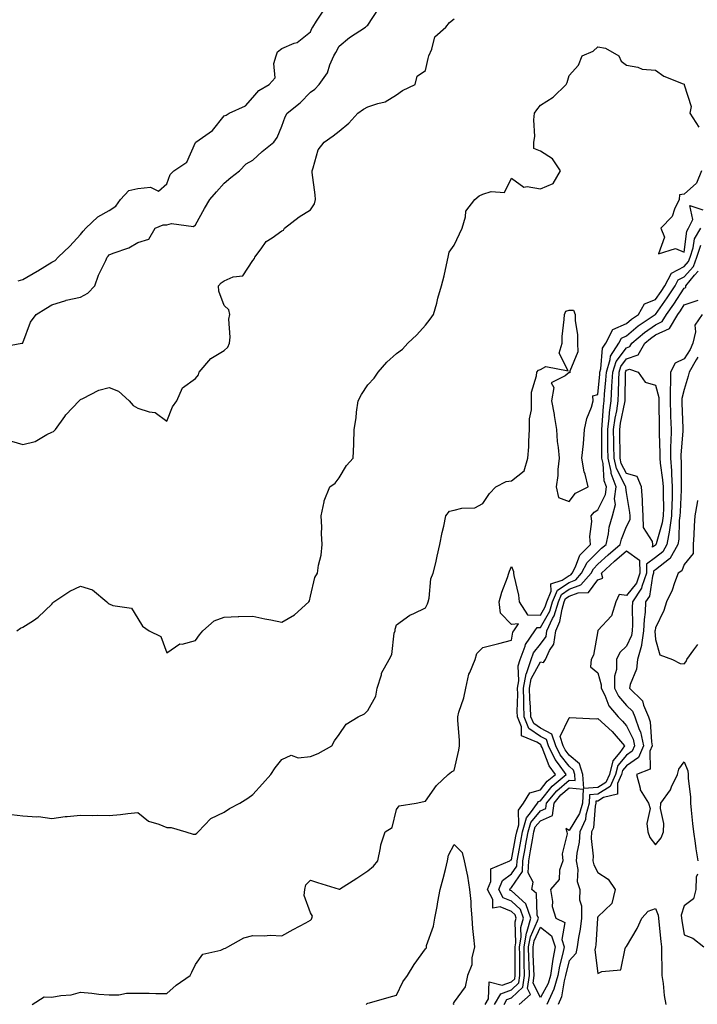
# Model space of a CAD drawing. Units: inches. Extents: x 950003 to 952643, y 7255658 to 7258298.
# Drawn here: x 950717 to 950953, y 7256632 to 7256974 of the extents above; entities that cross this region are included whole.
import ezdxf

# ---------------------------------------------------------------- set-up
doc = ezdxf.new("R2010")
doc.units = ezdxf.units.IN
doc.header["$MEASUREMENT"] = 0
doc.layers.add('Contour_95007255', color=7, linetype='Continuous', true_color=0x8e85dc)

msp = doc.modelspace()

# ---------------------------------------------------------------- linework, layer by layer
at = {"layer": 'Contour_95007255'}
for points in [[(950709.52, 7256860.45, 3189), (950717.68, 7256861.92, 3189), (950717.96, 7256862.01, 3189), (950718.05, 7256862.12, 3189), (950720.69, 7256869.28, 3189), (950722.61, 7256871.92, 3189), (950725.96, 7256874.01, 3189), (950728.05, 7256875.32, 3189), (950732.94, 7256876.81, 3189), (950733.09, 7256876.88, 3189), (950738.05, 7256877.95, 3189), (950740.65, 7256879.32, 3189), (950743.01, 7256881.92, 3189), (950744.38, 7256885.59, 3189), (950746.87, 7256890.74, 3189), (950747.39, 7256891.92, 3189), (950747.7, 7256892.27, 3189), (950748.05, 7256892.67, 3189), (950749.38, 7256893.25, 3189), (950754.89, 7256895.08, 3189), (950758.05, 7256897.02, 3189), (950761.79, 7256898.18, 3189), (950764.07, 7256901.92, 3189), (950766.8, 7256903.17, 3189), (950768.05, 7256903.13, 3189), (950769.67, 7256903.54, 3189), (950777.37, 7256902.6, 3189), (950778.05, 7256903.13, 3189), (950781.16, 7256908.81, 3189), (950783.07, 7256911.92, 3189), (950785.33, 7256914.64, 3189), (950788.05, 7256917.59, 3189), (950790.4, 7256919.57, 3189), (950793.34, 7256921.92, 3189), (950795.68, 7256924.29, 3189), (950798.05, 7256925.65, 3189), (950801.31, 7256928.66, 3189), (950805.29, 7256931.92, 3189), (950806.45, 7256933.52, 3189), (950808.05, 7256937.4, 3189), (950809.25, 7256940.72, 3189), (950809.98, 7256941.92, 3189), (950814.45, 7256945.52, 3189), (950818.05, 7256949.28, 3189), (950819.6, 7256950.37, 3189), (950821.14, 7256951.92, 3189), (950824.01, 7256955.96, 3189), (950824.86, 7256958.73, 3189), (950826.25, 7256961.92, 3189), (950826.86, 7256963.11, 3189), (950828.05, 7256965.28, 3189), (950831.64, 7256968.33, 3189), (950837.24, 7256971.92, 3189), (950837.65, 7256972.32, 3189), (950838.05, 7256972.62, 3189), (950841.74, 7256978.23, 3189)], [(950716.33, 7256883.64, 3190), (950718.05, 7256884.15, 3190), (950723.02, 7256886.95, 3190), (950723.2, 7256887.07, 3190), (950728.05, 7256890.18, 3190), (950729.26, 7256890.71, 3190), (950730.28, 7256891.92, 3190), (950734.3, 7256895.67, 3190), (950738.05, 7256899.81, 3190), (950739.04, 7256900.93, 3190), (950739.91, 7256901.92, 3190), (950744.12, 7256905.85, 3190), (950748.05, 7256908.12, 3190), (950750.32, 7256909.65, 3190), (950751.98, 7256911.92, 3190), (950754.91, 7256915.06, 3190), (950758.05, 7256915.73, 3190), (950762.41, 7256916.28, 3190), (950765.15, 7256914.82, 3190), (950768.05, 7256917.37, 3190), (950769.3, 7256920.67, 3190), (950770.49, 7256921.92, 3190), (950775.02, 7256924.95, 3190), (950778.05, 7256931.71, 3190), (950778.13, 7256931.84, 3190), (950778.17, 7256931.92, 3190), (950784.04, 7256935.93, 3190), (950788.05, 7256941, 3190), (950788.69, 7256941.28, 3190), (950789.83, 7256941.92, 3190), (950795.45, 7256944.52, 3190), (950798.05, 7256947.44, 3190), (950800.07, 7256949.9, 3190), (950803.68, 7256951.92, 3190), (950805.75, 7256954.22, 3190), (950805.37, 7256959.24, 3190), (950806.15, 7256961.92, 3190), (950806.61, 7256963.36, 3190), (950808.05, 7256964.48, 3190), (950812.45, 7256966.32, 3190), (950813.42, 7256966.55, 3190), (950818.05, 7256970.27, 3190), (950818.6, 7256971.37, 3190), (950818.88, 7256971.92, 3190), (950820.13, 7256974, 3190), (950822.48, 7256977.49, 3190)], [(950714.01, 7256827.88, 3188), (950718.05, 7256826.66, 3188), (950722.26, 7256827.71, 3188), (950726.37, 7256830.24, 3188), (950728.05, 7256831, 3188), (950728.69, 7256831.28, 3188), (950729.34, 7256831.92, 3188), (950732.57, 7256836.44, 3188), (950732.96, 7256837.01, 3188), (950737.58, 7256841.92, 3188), (950737.86, 7256842.11, 3188), (950738.05, 7256842.41, 3188), (950738.84, 7256842.71, 3188), (950744.42, 7256845.55, 3188), (950748.05, 7256846.51, 3188), (950751.33, 7256845.2, 3188), (950754.96, 7256841.92, 3188), (950756.4, 7256840.27, 3188), (950758.05, 7256839.39, 3188), (950761.91, 7256838.06, 3188), (950763.99, 7256837.86, 3188), (950768.05, 7256834.81, 3188), (950770.12, 7256839.85, 3188), (950771.59, 7256841.92, 3188), (950773.52, 7256846.45, 3188), (950778.05, 7256849.63, 3188), (950779.06, 7256850.91, 3188), (950779.36, 7256851.92, 3188), (950783.37, 7256856.6, 3188), (950788.05, 7256859.37, 3188), (950789.36, 7256860.61, 3188), (950789.93, 7256861.92, 3188), (950790.17, 7256864.04, 3188), (950789.71, 7256870.26, 3188), (950789.99, 7256871.92, 3188), (950789.68, 7256873.55, 3188), (950788.05, 7256875.11, 3188), (950786.2, 7256880.07, 3188), (950786.1, 7256881.92, 3188), (950787.03, 7256882.94, 3188), (950788.05, 7256883.69, 3188), (950791.16, 7256885.03, 3188), (950794.57, 7256885.4, 3188), (950798.05, 7256890.71, 3188), (950798.6, 7256891.37, 3188), (950798.71, 7256891.92, 3188), (950800.92, 7256894.79, 3188), (950802.65, 7256897.32, 3188), (950804.76, 7256898.63, 3188), (950808.05, 7256900.99, 3188), (950808.65, 7256901.32, 3188), (950809.09, 7256901.92, 3188), (950814.09, 7256905.88, 3188), (950818.05, 7256908.38, 3188), (950819.51, 7256910.46, 3188), (950819.78, 7256911.92, 3188), (950819.66, 7256913.53, 3188), (950818.66, 7256921.31, 3188), (950818.61, 7256921.92, 3188), (950819.05, 7256922.92, 3188), (950820.79, 7256929.18, 3188), (950822.85, 7256931.92, 3188), (950825.91, 7256934.06, 3188), (950828.05, 7256935.73, 3188), (950831.47, 7256938.5, 3188), (950834.54, 7256941.92, 3188), (950836.56, 7256943.41, 3188), (950838.05, 7256944.12, 3188), (950841.5, 7256945.37, 3188), (950844.09, 7256945.88, 3188), (950848.05, 7256948.35, 3188), (950850.08, 7256949.89, 3188), (950854.51, 7256951.92, 3188), (950855.18, 7256954.79, 3188), (950858.05, 7256956.8, 3188), (950859.01, 7256960.96, 3188), (950859.26, 7256961.92, 3188), (950860.33, 7256964.2, 3188), (950861.39, 7256968.58, 3188), (950865.2, 7256971.92, 3188), (950866.42, 7256973.55, 3188), (950868.05, 7256974.82, 3188)], [(950715.96, 7256761.92, 3187), (950717.2, 7256762.77, 3187), (950718.05, 7256763.12, 3187), (950721.66, 7256765.53, 3187), (950723.39, 7256766.58, 3187), (950728.05, 7256771.18, 3187), (950728.4, 7256771.57, 3187), (950728.76, 7256771.92, 3187), (950734.34, 7256775.63, 3187), (950738.05, 7256777.45, 3187), (950742.29, 7256776.16, 3187), (950747.26, 7256771.92, 3187), (950747.68, 7256771.55, 3187), (950748.05, 7256771.25, 3187), (950749.28, 7256770.69, 3187), (950755.86, 7256769.73, 3187), (950758.05, 7256766.15, 3187), (950759.59, 7256763.46, 3187), (950761.94, 7256761.92, 3187), (950766.06, 7256759.93, 3187), (950768.05, 7256754.27, 3187), (950772.65, 7256757.32, 3187), (950773.42, 7256757.29, 3187), (950778.05, 7256758.56, 3187), (950779.47, 7256760.5, 3187), (950780.66, 7256761.92, 3187), (950784.59, 7256765.38, 3187), (950788.05, 7256766.65, 3187), (950792.95, 7256766.82, 3187), (950793.13, 7256766.84, 3187), (950798.05, 7256766.97, 3187), (950802.24, 7256766.11, 3187), (950804.3, 7256765.67, 3187), (950808.05, 7256764.88, 3187), (950812.52, 7256767.45, 3187), (950817.51, 7256771.92, 3187), (950817.7, 7256772.27, 3187), (950818.05, 7256773.95, 3187), (950819.58, 7256780.39, 3187), (950820.49, 7256781.92, 3187), (950820.88, 7256784.75, 3187), (950821.78, 7256788.19, 3187), (950822.16, 7256791.92, 3187), (950821.89, 7256795.76, 3187), (950822.01, 7256797.96, 3187), (950821.77, 7256801.92, 3187), (950822.84, 7256806.71, 3187), (950822.85, 7256807.12, 3187), (950824.77, 7256811.92, 3187), (950826.67, 7256813.3, 3187), (950828.05, 7256815.09, 3187), (950830.61, 7256819.36, 3187), (950832.94, 7256821.92, 3187), (950833.11, 7256826.86, 3187), (950833.1, 7256826.97, 3187), (950833.23, 7256831.92, 3187), (950834, 7256835.97, 3187), (950834.06, 7256837.93, 3187), (950834.62, 7256841.92, 3187), (950835.87, 7256844.1, 3187), (950838.05, 7256847.42, 3187), (950840.22, 7256849.75, 3187), (950841.58, 7256851.92, 3187), (950844.68, 7256855.29, 3187), (950848.05, 7256858.36, 3187), (950850.08, 7256859.89, 3187), (950851.97, 7256861.92, 3187), (950855.06, 7256864.91, 3187), (950858.05, 7256868.2, 3187), (950859.72, 7256870.25, 3187), (950860.91, 7256871.92, 3187), (950861.98, 7256875.85, 3187), (950862.38, 7256877.59, 3187), (950863.68, 7256881.92, 3187), (950864.62, 7256885.35, 3187), (950865.37, 7256889.24, 3187), (950866.02, 7256891.92, 3187), (950866.37, 7256893.6, 3187), (950868.05, 7256896.03, 3187), (950869.93, 7256900.04, 3187), (950870.79, 7256901.92, 3187), (950872.04, 7256905.91, 3187), (950872.08, 7256907.89, 3187), (950875.25, 7256911.92, 3187), (950876.74, 7256913.23, 3187), (950878.05, 7256913.74, 3187), (950880.9, 7256914.77, 3187), (950885.6, 7256914.37, 3187), (950888.05, 7256919.33, 3187), (950892.33, 7256916.2, 3187), (950893.47, 7256916.5, 3187), (950898.05, 7256915.62, 3187), (950902.49, 7256917.48, 3187), (950905.07, 7256921.92, 3187), (950902.25, 7256926.12, 3187), (950898.05, 7256928.78, 3187), (950895.79, 7256929.66, 3187), (950895.79, 7256931.92, 3187), (950896.09, 7256933.88, 3187), (950895.78, 7256939.65, 3187), (950896.02, 7256941.92, 3187), (950896.87, 7256943.1, 3187), (950898.05, 7256944.7, 3187), (950902.45, 7256947.52, 3187), (950907.05, 7256951.92, 3187), (950907.34, 7256952.63, 3187), (950908.05, 7256955.13, 3187), (950911.35, 7256958.62, 3187), (950912.54, 7256961.92, 3187), (950916.46, 7256963.51, 3187), (950918.05, 7256965.02, 3187), (950920.72, 7256964.59, 3187), (950925.35, 7256961.92, 3187), (950926.2, 7256960.07, 3187), (950928.05, 7256958.67, 3187), (950932.01, 7256957.96, 3187), (950933.45, 7256957.32, 3187), (950938.05, 7256956.9, 3187), (950941.02, 7256954.89, 3187), (950947.78, 7256952.19, 3187), (950948.05, 7256952.07, 3187), (950948.13, 7256952, 3187), (950948.14, 7256951.92, 3187), (950948.11, 7256951.86, 3187), (950950.46, 7256944.33, 3187), (950950.09, 7256941.92, 3187), (950953.19, 7256937.06, 3187)], [(950954.16, 7256921.92, 3187), (950952.37, 7256917.6, 3187), (950948.05, 7256913.75, 3187), (950946.46, 7256913.51, 3187), (950946.34, 7256911.92, 3187), (950944.74, 7256908.61, 3187), (950943.94, 7256906.03, 3187), (950939.91, 7256901.92, 3187), (950941.19, 7256898.78, 3187), (950939.12, 7256892.99, 3187), (950945.06, 7256894.91, 3187), (950948.05, 7256893.57, 3187), (950949.04, 7256900.93, 3187), (950949.62, 7256901.92, 3187), (950951.14, 7256905.01, 3187), (950950.08, 7256909.89, 3187), (950954.52, 7256908.39, 3187)], [(950714.07, 7256697.94, 3186), (950718.05, 7256697.5, 3186), (950722.83, 7256697.14, 3186), (950723.4, 7256697.27, 3186), (950728.05, 7256696.64, 3186), (950732.67, 7256697.3, 3186), (950733.4, 7256697.27, 3186), (950738.05, 7256697.75, 3186), (950742.33, 7256697.64, 3186), (950743.94, 7256697.81, 3186), (950748.05, 7256697.68, 3186), (950752.03, 7256697.94, 3186), (950754.48, 7256698.35, 3186), (950758.05, 7256698.63, 3186), (950761.77, 7256695.64, 3186), (950765.32, 7256694.65, 3186), (950768.05, 7256693.45, 3186), (950769.65, 7256693.52, 3186), (950774.68, 7256691.92, 3186), (950777.29, 7256691.16, 3186), (950778.05, 7256691.12, 3186), (950778.5, 7256691.47, 3186), (950779.04, 7256691.92, 3186), (950783.41, 7256696.56, 3186), (950788.05, 7256698.77, 3186), (950789.9, 7256700.07, 3186), (950793.51, 7256701.92, 3186), (950796.27, 7256703.7, 3186), (950798.05, 7256704.98, 3186), (950801.33, 7256708.64, 3186), (950804.3, 7256711.92, 3186), (950805.8, 7256714.17, 3186), (950808.05, 7256717.08, 3186), (950811.39, 7256718.58, 3186), (950813.81, 7256717.68, 3186), (950818.05, 7256718.21, 3186), (950820.76, 7256719.21, 3186), (950825.55, 7256721.92, 3186), (950826.4, 7256723.57, 3186), (950828.05, 7256725.82, 3186), (950830.54, 7256729.43, 3186), (950834.66, 7256731.92, 3186), (950836.91, 7256733.06, 3186), (950838.05, 7256734.17, 3186), (950840.86, 7256739.11, 3186), (950841.32, 7256741.92, 3186), (950842.76, 7256746.63, 3186), (950842.82, 7256747.15, 3186), (950845.4, 7256751.92, 3186), (950846.37, 7256753.6, 3186), (950847.23, 7256761.1, 3186), (950847.49, 7256761.92, 3186), (950847.55, 7256762.42, 3186), (950848.05, 7256764, 3186), (950852.59, 7256767.38, 3186), (950854.05, 7256767.92, 3186), (950858.05, 7256769.84, 3186), (950858.74, 7256771.23, 3186), (950858.99, 7256771.92, 3186), (950859.34, 7256773.21, 3186), (950859.97, 7256780, 3186), (950860.81, 7256781.92, 3186), (950861.64, 7256785.51, 3186), (950862.15, 7256787.82, 3186), (950863.13, 7256791.92, 3186), (950863.9, 7256796.07, 3186), (950864.42, 7256798.29, 3186), (950865.15, 7256801.92, 3186), (950866.45, 7256803.52, 3186), (950868.05, 7256803.83, 3186), (950870.68, 7256804.55, 3186), (950875.25, 7256804.72, 3186), (950878.05, 7256806.19, 3186), (950880.35, 7256809.62, 3186), (950882.56, 7256811.92, 3186), (950886.1, 7256813.87, 3186), (950888.05, 7256814.01, 3186), (950892.43, 7256817.54, 3186), (950893.67, 7256821.92, 3186), (950894.07, 7256825.9, 3186), (950893.98, 7256827.85, 3186), (950894.29, 7256831.92, 3186), (950894.32, 7256835.65, 3186), (950894.92, 7256838.79, 3186), (950894.94, 7256841.92, 3186), (950895.02, 7256844.95, 3186), (950896.72, 7256850.59, 3186), (950896.77, 7256851.92, 3186), (950897.35, 7256852.62, 3186), (950898.05, 7256852.76, 3186), (950899.99, 7256853.86, 3186), (950907.69, 7256852.28, 3186), (950904.59, 7256858.46, 3186), (950905.62, 7256861.92, 3186), (950905.65, 7256864.32, 3186), (950906.37, 7256870.24, 3186), (950906.39, 7256871.92, 3186), (950906.91, 7256873.06, 3186), (950908.05, 7256873.47, 3186), (950909.62, 7256873.49, 3186), (950910.12, 7256871.92, 3186), (950910.18, 7256869.79, 3186), (950910.93, 7256864.8, 3186), (950911, 7256861.92, 3186), (950911.05, 7256858.92, 3186), (950908.29, 7256852.16, 3186), (950908.3, 7256851.92, 3186), (950908.28, 7256851.69, 3186), (950908.05, 7256851.74, 3186), (950906.73, 7256850.6, 3186), (950901.77, 7256848.2, 3186), (950902.68, 7256846.55, 3186), (950901.91, 7256841.92, 3186), (950902.8, 7256837.17, 3186), (950902.89, 7256836.76, 3186), (950903.65, 7256831.92, 3186), (950903.88, 7256827.75, 3186), (950904.28, 7256825.69, 3186), (950904.56, 7256821.92, 3186), (950904.11, 7256817.98, 3186), (950904.1, 7256815.87, 3186), (950903.54, 7256811.92, 3186), (950904.41, 7256808.28, 3186), (950908.05, 7256806.86, 3186), (950910.22, 7256809.75, 3186), (950914.68, 7256811.92, 3186), (950913.62, 7256816.35, 3186), (950913.3, 7256817.17, 3186), (950912.52, 7256821.92, 3186), (950913.06, 7256826.91, 3186), (950913.06, 7256826.93, 3186), (950913.45, 7256831.92, 3186), (950914.26, 7256835.71, 3186), (950915.81, 7256839.68, 3186), (950916.46, 7256841.92, 3186), (950916.35, 7256843.62, 3186), (950918.05, 7256844.09, 3186), (950918.75, 7256851.22, 3186), (950918.78, 7256851.92, 3186), (950919.12, 7256852.99, 3186), (950919.72, 7256860.25, 3186), (950920.8, 7256861.92, 3186), (950923.24, 7256866.73, 3186), (950928.05, 7256868.85, 3186), (950929.7, 7256870.27, 3186), (950932.16, 7256871.92, 3186), (950934.33, 7256875.64, 3186), (950938.05, 7256877.18, 3186), (950940.03, 7256879.94, 3186), (950941.32, 7256881.92, 3186), (950943.62, 7256886.35, 3186), (950948.05, 7256888.6, 3186), (950949.6, 7256890.37, 3186), (950950.2, 7256891.92, 3186), (950951.25, 7256895.12, 3186), (950951.67, 7256898.3, 3186), (950953.83, 7256901.92, 3186)], [(950721.3, 7256631.92, 3185), (950725.43, 7256634.54, 3185), (950728.05, 7256634.43, 3185), (950731.18, 7256635.05, 3185), (950734.77, 7256635.2, 3185), (950738.05, 7256636.18, 3185), (950741.99, 7256635.86, 3185), (950744.44, 7256635.53, 3185), (950748.05, 7256635.2, 3185), (950751.36, 7256635.23, 3185), (950754.12, 7256635.85, 3185), (950758.05, 7256635.88, 3185), (950762, 7256635.87, 3185), (950764.29, 7256635.68, 3185), (950768.05, 7256635.67, 3185), (950771.32, 7256638.65, 3185), (950776.17, 7256641.92, 3185), (950776.84, 7256643.13, 3185), (950778.05, 7256645.82, 3185), (950780.57, 7256649.4, 3185), (950786.92, 7256650.79, 3185), (950788.05, 7256651.32, 3185), (950788.5, 7256651.47, 3185), (950789.27, 7256651.92, 3185), (950794.84, 7256655.13, 3185), (950798.05, 7256655.94, 3185), (950801.91, 7256655.78, 3185), (950804, 7256655.97, 3185), (950808.05, 7256655.83, 3185), (950812, 7256657.97, 3185), (950816.46, 7256660.33, 3185), (950818.05, 7256661.18, 3185), (950818.43, 7256661.54, 3185), (950818.52, 7256661.92, 3185), (950818.77, 7256662.64, 3185), (950818.05, 7256663.76, 3185), (950815.88, 7256669.75, 3185), (950816.13, 7256671.92, 3185), (950816.51, 7256673.46, 3185), (950818.05, 7256675.16, 3185), (950820.5, 7256674.37, 3185), (950828.01, 7256671.96, 3185), (950828.05, 7256671.95, 3185), (950828.12, 7256671.99, 3185), (950834.17, 7256675.8, 3185), (950838.05, 7256678.34, 3185), (950840.01, 7256679.96, 3185), (950841.55, 7256681.92, 3185), (950842.49, 7256686.36, 3185), (950842.52, 7256687.45, 3185), (950844.1, 7256691.92, 3185), (950846.51, 7256693.46, 3185), (950848.05, 7256699.78, 3185), (950848.95, 7256701.02, 3185), (950854.81, 7256701.92, 3185), (950857.51, 7256702.46, 3185), (950858.05, 7256702.65, 3185), (950861.86, 7256708.11, 3185), (950865.93, 7256711.92, 3185), (950867.13, 7256712.84, 3185), (950868.05, 7256713.29, 3185), (950869.66, 7256720.31, 3185), (950869.92, 7256721.92, 3185), (950869.93, 7256723.8, 3185), (950869.28, 7256730.69, 3185), (950869.29, 7256731.92, 3185), (950869.72, 7256733.59, 3185), (950871.39, 7256738.58, 3185), (950872.08, 7256741.92, 3185), (950873.17, 7256746.8, 3185), (950873.52, 7256747.39, 3185), (950875.4, 7256751.92, 3185), (950875.98, 7256753.99, 3185), (950878.05, 7256756.13, 3185), (950882.73, 7256757.24, 3185), (950883.64, 7256757.51, 3185), (950888.05, 7256758.63, 3185), (950888.51, 7256761.46, 3185), (950888.83, 7256761.92, 3185), (950890.46, 7256764.33, 3185), (950888.05, 7256764.12, 3185), (950884.13, 7256768, 3185), (950883.69, 7256771.92, 3185), (950884.61, 7256775.36, 3185), (950886.59, 7256780.46, 3185), (950887.06, 7256781.92, 3185), (950887.34, 7256782.63, 3185), (950888.05, 7256784.3, 3185), (950888.71, 7256782.58, 3185), (950888.71, 7256781.92, 3185), (950888.79, 7256781.18, 3185), (950890.47, 7256774.34, 3185), (950890.66, 7256771.92, 3185), (950893.53, 7256767.4, 3185), (950898.05, 7256767.32, 3185), (950899.73, 7256770.24, 3185), (950900.26, 7256771.92, 3185), (950901.82, 7256775.69, 3185), (950901.73, 7256778.24, 3185), (950905.63, 7256779.5, 3185), (950908.05, 7256781.12, 3185), (950908.64, 7256781.33, 3185), (950909.13, 7256781.92, 3185), (950910.32, 7256784.19, 3185), (950911.8, 7256788.17, 3185), (950915.48, 7256791.92, 3185), (950915.25, 7256794.72, 3185), (950916, 7256799.87, 3185), (950915.72, 7256801.92, 3185), (950916.77, 7256803.2, 3185), (950918.05, 7256804, 3185), (950920.67, 7256809.3, 3185), (950921.01, 7256811.92, 3185), (950920.21, 7256814.08, 3185), (950919.92, 7256820.05, 3185), (950919.49, 7256821.92, 3185), (950919.47, 7256823.34, 3185), (950919.41, 7256830.56, 3185), (950919.39, 7256831.92, 3185), (950919.58, 7256833.45, 3185), (950919.97, 7256840, 3185), (950920.26, 7256841.92, 3185), (950920.38, 7256844.25, 3185), (950920.86, 7256849.11, 3185), (950921.01, 7256851.92, 3185), (950922.38, 7256856.25, 3185), (950922.48, 7256857.49, 3185), (950925.36, 7256861.92, 3185), (950926.26, 7256863.71, 3185), (950928.05, 7256864.49, 3185), (950932.04, 7256867.93, 3185), (950938, 7256871.92, 3185), (950938.02, 7256871.95, 3185), (950938.05, 7256871.97, 3185), (950942.21, 7256877.76, 3185), (950944.92, 7256881.92, 3185), (950945.99, 7256883.98, 3185), (950948.05, 7256885.03, 3185), (950951.29, 7256888.68, 3185), (950952.52, 7256891.92, 3185), (950953.89, 7256896.08, 3185)], [(950878.83, 7256631.92, 3184), (950879.97, 7256633.84, 3184), (950880.25, 7256639.72, 3184), (950884.74, 7256638.61, 3184), (950888.05, 7256639.82, 3184), (950889.11, 7256640.86, 3184), (950889.27, 7256641.92, 3184), (950889.25, 7256643.12, 3184), (950889.26, 7256650.71, 3184), (950889.23, 7256651.92, 3184), (950889.49, 7256653.36, 3184), (950889.32, 7256660.65, 3184), (950889.68, 7256661.92, 3184), (950889.24, 7256663.11, 3184), (950888.05, 7256664.21, 3184), (950884.12, 7256665.85, 3184), (950881.55, 7256665.42, 3184), (950881.55, 7256668.42, 3184), (950879.64, 7256671.92, 3184), (950880.78, 7256674.65, 3184), (950880.83, 7256679.14, 3184), (950887.45, 7256681.92, 3184), (950887.74, 7256682.23, 3184), (950888.05, 7256682.2, 3184), (950889.56, 7256690.41, 3184), (950889.84, 7256691.92, 3184), (950890.55, 7256694.42, 3184), (950890.47, 7256699.5, 3184), (950892.18, 7256701.92, 3184), (950894.41, 7256705.56, 3184), (950898.05, 7256706.59, 3184), (950900.43, 7256709.54, 3184), (950903.26, 7256711.92, 3184), (950901.08, 7256714.95, 3184), (950898.67, 7256721.3, 3184), (950898.37, 7256721.92, 3184), (950898.29, 7256722.16, 3184), (950898.05, 7256722.28, 3184), (950896.84, 7256723.13, 3184), (950891.43, 7256725.3, 3184), (950891.45, 7256728.52, 3184), (950890.04, 7256731.92, 3184), (950889.97, 7256733.84, 3184), (950890.17, 7256739.8, 3184), (950890.1, 7256741.92, 3184), (950890.57, 7256744.44, 3184), (950890.27, 7256749.7, 3184), (950891.04, 7256751.92, 3184), (950892.73, 7256756.6, 3184), (950892.82, 7256757.15, 3184), (950896.09, 7256761.92, 3184), (950896.88, 7256763.09, 3184), (950898.05, 7256763.07, 3184), (950901.29, 7256768.68, 3184), (950902.29, 7256771.92, 3184), (950903.98, 7256775.99, 3184), (950908.05, 7256778.72, 3184), (950910.37, 7256779.6, 3184), (950912.41, 7256781.92, 3184), (950914.34, 7256785.63, 3184), (950918.05, 7256789.39, 3184), (950919.37, 7256790.6, 3184), (950920.93, 7256791.92, 3184), (950921.74, 7256795.61, 3184), (950922, 7256797.97, 3184), (950923.18, 7256801.92, 3184), (950924.16, 7256805.81, 3184), (950923.88, 7256807.75, 3184), (950924.43, 7256811.92, 3184), (950922.69, 7256816.56, 3184), (950922.65, 7256817.32, 3184), (950921.59, 7256821.92, 3184), (950921.55, 7256825.42, 3184), (950921.52, 7256828.45, 3184), (950921.47, 7256831.92, 3184), (950921.97, 7256835.84, 3184), (950922.08, 7256837.89, 3184), (950922.68, 7256841.92, 3184), (950922.96, 7256846.83, 3184), (950922.97, 7256847, 3184), (950923.23, 7256851.92, 3184), (950924.39, 7256855.58, 3184), (950928.05, 7256860.33, 3184), (950929.23, 7256860.74, 3184), (950929.9, 7256861.92, 3184), (950934.25, 7256865.72, 3184), (950938.05, 7256868.38, 3184), (950940.48, 7256869.49, 3184), (950941.92, 7256871.92, 3184), (950944.46, 7256875.51, 3184), (950948.05, 7256881.14, 3184), (950948.65, 7256881.32, 3184), (950948.71, 7256881.92, 3184), (950951.72, 7256885.59, 3184), (950952.97, 7256887, 3184)], [(950882.12, 7256631.92, 3183), (950884.33, 7256635.64, 3183), (950888.05, 7256637, 3183), (950890.55, 7256639.42, 3183), (950890.92, 7256641.92, 3183), (950890.86, 7256644.73, 3183), (950890.86, 7256649.11, 3183), (950890.8, 7256651.92, 3183), (950891.39, 7256655.26, 3183), (950891.31, 7256658.66, 3183), (950892.23, 7256661.92, 3183), (950891.11, 7256664.98, 3183), (950888.05, 7256667.8, 3183), (950885.14, 7256669.01, 3183), (950883.56, 7256671.92, 3183), (950884.89, 7256675.08, 3183), (950888.05, 7256677.32, 3183), (950889.92, 7256680.05, 3183), (950889.99, 7256681.92, 3183), (950890.42, 7256684.29, 3183), (950891.24, 7256688.73, 3183), (950891.81, 7256691.92, 3183), (950893.2, 7256696.77, 3183), (950894.64, 7256698.51, 3183), (950897.03, 7256701.92, 3183), (950897.42, 7256702.55, 3183), (950898.05, 7256702.72, 3183), (950902.15, 7256707.82, 3183), (950907.01, 7256711.92, 3183), (950904.4, 7256715.57, 3183), (950903.23, 7256717.1, 3183), (950900.9, 7256721.92, 3183), (950900.18, 7256724.05, 3183), (950898.05, 7256725.12, 3183), (950894.06, 7256727.93, 3183), (950892.41, 7256731.92, 3183), (950892.25, 7256736.12, 3183), (950892.3, 7256737.67, 3183), (950892.16, 7256741.92, 3183), (950893.09, 7256746.88, 3183), (950893.17, 7256747.04, 3183), (950894.87, 7256751.92, 3183), (950895.71, 7256754.26, 3183), (950898.05, 7256757.25, 3183), (950900.04, 7256759.93, 3183), (950900.3, 7256761.92, 3183), (950902.28, 7256766.15, 3183), (950902.84, 7256767.13, 3183), (950904.32, 7256771.92, 3183), (950905.41, 7256774.56, 3183), (950908.05, 7256776.32, 3183), (950912.12, 7256777.85, 3183), (950915.68, 7256781.92, 3183), (950916.49, 7256783.48, 3183), (950918.05, 7256785.06, 3183), (950921.62, 7256788.35, 3183), (950925.84, 7256791.92, 3183), (950926.24, 7256793.73, 3183), (950928.05, 7256798.22, 3183), (950929.3, 7256800.67, 3183), (950929.25, 7256801.92, 3183), (950929.18, 7256803.05, 3183), (950928.05, 7256810.05, 3183), (950927.82, 7256811.69, 3183), (950927.84, 7256811.92, 3183), (950927.72, 7256812.25, 3183), (950924.51, 7256818.38, 3183), (950923.68, 7256821.92, 3183), (950923.64, 7256826.33, 3183), (950923.61, 7256827.48, 3183), (950923.55, 7256831.92, 3183), (950924.06, 7256835.91, 3183), (950924.6, 7256838.47, 3183), (950925.11, 7256841.92, 3183), (950925.27, 7256844.7, 3183), (950925.31, 7256849.18, 3183), (950925.45, 7256851.92, 3183), (950926.08, 7256853.89, 3183), (950928.05, 7256856.46, 3183), (950932.1, 7256857.87, 3183), (950934.4, 7256861.92, 3183), (950936.35, 7256863.62, 3183), (950938.05, 7256864.81, 3183), (950942.93, 7256867.04, 3183), (950945.82, 7256871.92, 3183), (950946.75, 7256873.22, 3183), (950948.05, 7256875.26, 3183), (950952.99, 7256876.86, 3183)], [(950954.34, 7256871.92, 3183), (950951.76, 7256868.21, 3183), (950952.05, 7256865.92, 3183), (950951.1, 7256861.92, 3183), (950950.2, 7256859.77, 3183), (950948.05, 7256856.5, 3183), (950944.96, 7256855.01, 3183), (950943.28, 7256851.92, 3183), (950943.32, 7256847.19, 3183), (950943.21, 7256846.76, 3183), (950943.23, 7256841.92, 3183), (950943.35, 7256837.22, 3183), (950943.38, 7256836.59, 3183), (950943.51, 7256831.92, 3183), (950943.41, 7256827.28, 3183), (950943.36, 7256826.61, 3183), (950943.27, 7256821.92, 3183), (950943.62, 7256817.49, 3183), (950943.62, 7256816.35, 3183), (950943.91, 7256811.92, 3183), (950943.85, 7256807.72, 3183), (950943.76, 7256806.21, 3183), (950943.71, 7256801.92, 3183), (950943.01, 7256796.96, 3183), (950942.98, 7256796.85, 3183), (950942.06, 7256791.92, 3183), (950940.62, 7256789.35, 3183), (950938.05, 7256787.43, 3183), (950934.94, 7256785.03, 3183), (950935, 7256781.92, 3183), (950933.38, 7256777.25, 3183), (950933.29, 7256776.68, 3183), (950930.1, 7256771.92, 3183), (950929.99, 7256769.98, 3183), (950930.1, 7256763.97, 3183), (950929.99, 7256761.92, 3183), (950929.72, 7256760.25, 3183), (950928.05, 7256756.55, 3183), (950925.65, 7256754.32, 3183), (950924.51, 7256751.92, 3183), (950924.51, 7256748.38, 3183), (950923.86, 7256746.11, 3183), (950923.86, 7256741.92, 3183), (950925.26, 7256739.13, 3183), (950928.05, 7256735.94, 3183), (950930.08, 7256733.95, 3183), (950930.96, 7256731.92, 3183), (950932.43, 7256727.54, 3183), (950932.84, 7256726.71, 3183), (950933.88, 7256721.92, 3183), (950932.16, 7256717.81, 3183), (950928.05, 7256714.94, 3183), (950926.66, 7256713.31, 3183), (950926.32, 7256711.92, 3183), (950924.92, 7256708.79, 3183), (950924.9, 7256705.07, 3183), (950919.99, 7256703.86, 3183), (950918.05, 7256702.65, 3183), (950917.37, 7256702.6, 3183), (950917.33, 7256701.92, 3183), (950917.06, 7256700.93, 3183), (950916.58, 7256693.39, 3183), (950915.88, 7256691.92, 3183), (950915.76, 7256689.63, 3183), (950916.46, 7256683.51, 3183), (950916.34, 7256681.92, 3183), (950916.6, 7256680.47, 3183), (950918.05, 7256677.83, 3183), (950921.62, 7256675.49, 3183), (950924.05, 7256671.92, 3183), (950922.93, 7256667.04, 3183), (950918.05, 7256662.42, 3183), (950917.92, 7256662.05, 3183), (950917.92, 7256661.92, 3183), (950917.91, 7256661.78, 3183), (950917.34, 7256652.63, 3183), (950917.24, 7256651.92, 3183), (950916.98, 7256650.85, 3183), (950918.05, 7256642.63, 3183), (950919.48, 7256643.35, 3183), (950925.99, 7256643.98, 3183), (950927.51, 7256651.38, 3183), (950927.83, 7256651.92, 3183), (950927.86, 7256652.11, 3183), (950928.05, 7256652.11, 3183), (950931.68, 7256658.29, 3183), (950933.37, 7256661.92, 3183), (950935.61, 7256664.36, 3183), (950938.05, 7256665.23, 3183), (950939.09, 7256662.96, 3183), (950939.15, 7256661.92, 3183), (950939.31, 7256660.66, 3183), (950939.95, 7256653.82, 3183), (950940.21, 7256651.92, 3183), (950940.24, 7256649.73, 3183), (950940.32, 7256644.19, 3183), (950940.35, 7256641.92, 3183), (950940.78, 7256639.19, 3183), (950941.15, 7256635.02, 3183), (950941.73, 7256631.92, 3183)], [(950952.88, 7256857.09, 3184), (950952.24, 7256856.11, 3184), (950949.78, 7256851.92, 3184), (950949.5, 7256850.47, 3184), (950948.05, 7256845.86, 3184), (950947.21, 7256842.76, 3184), (950947.21, 7256841.92, 3184), (950947.23, 7256841.1, 3184), (950947.62, 7256832.35, 3184), (950947.63, 7256831.92, 3184), (950947.62, 7256831.49, 3184), (950946.94, 7256823.03, 3184), (950946.92, 7256821.92, 3184), (950947.01, 7256820.88, 3184), (950947, 7256812.97, 3184), (950947.06, 7256811.92, 3184), (950947.04, 7256810.91, 3184), (950946.64, 7256803.33, 3184), (950946.62, 7256801.92, 3184), (950946.39, 7256800.26, 3184), (950946.22, 7256793.75, 3184), (950945.88, 7256791.92, 3184), (950943.07, 7256786.94, 3184), (950943.06, 7256786.91, 3184), (950943.02, 7256786.89, 3184), (950938.05, 7256783.16, 3184), (950937.36, 7256782.61, 3184), (950937.37, 7256781.92, 3184), (950937.01, 7256780.88, 3184), (950936.04, 7256773.93, 3184), (950934.68, 7256771.92, 3184), (950934.48, 7256768.35, 3184), (950934.16, 7256765.81, 3184), (950933.97, 7256761.92, 3184), (950933.18, 7256757.05, 3184), (950933.19, 7256756.78, 3184), (950931.87, 7256751.92, 3184), (950931.48, 7256748.49, 3184), (950929.32, 7256743.19, 3184), (950929.08, 7256741.92, 3184), (950933.63, 7256737.5, 3184), (950933.92, 7256736.05, 3184), (950935.72, 7256731.92, 3184), (950936.3, 7256730.17, 3184), (950936.66, 7256723.31, 3184), (950936.97, 7256721.92, 3184), (950936.19, 7256720.06, 3184), (950936.21, 7256713.76, 3184), (950931.55, 7256711.92, 3184), (950932.77, 7256707.2, 3184), (950932.74, 7256706.61, 3184), (950935.67, 7256701.92, 3184), (950936.25, 7256700.12, 3184), (950935.07, 7256694.9, 3184), (950935.47, 7256691.92, 3184), (950936.16, 7256690.03, 3184), (950938.05, 7256687.4, 3184), (950940.09, 7256689.88, 3184), (950940.94, 7256691.92, 3184), (950941.03, 7256694.9, 3184), (950939.85, 7256700.12, 3184), (950939.92, 7256701.92, 3184), (950943.38, 7256706.59, 3184), (950943.71, 7256707.58, 3184), (950945.71, 7256711.92, 3184), (950946.2, 7256713.77, 3184), (950948.05, 7256716.36, 3184), (950949.32, 7256713.19, 3184), (950949.51, 7256711.92, 3184), (950949.43, 7256710.54, 3184), (950950.31, 7256704.18, 3184), (950950.23, 7256701.92, 3184), (950950.52, 7256699.45, 3184), (950951.01, 7256694.88, 3184), (950951.37, 7256691.92, 3184), (950951.93, 7256688.04, 3184), (950952.12, 7256685.99, 3184), (950952.78, 7256681.92, 3184)], [(950952.7, 7256807.27, 3185), (950952.58, 7256806.45, 3185), (950951.82, 7256801.92, 3185), (950951.59, 7256798.38, 3185), (950951.41, 7256795.28, 3185), (950951.18, 7256791.92, 3185), (950951.22, 7256788.75, 3185), (950948.05, 7256784.94, 3185), (950947.27, 7256782.7, 3185), (950945.97, 7256781.92, 3185), (950944.71, 7256778.58, 3185), (950943.96, 7256776.01, 3185), (950941.93, 7256771.92, 3185), (950941.02, 7256768.95, 3185), (950938.05, 7256762.91, 3185), (950937.94, 7256762.03, 3185), (950937.93, 7256761.92, 3185), (950937.91, 7256761.78, 3185), (950938.05, 7256758.85, 3185), (950939.66, 7256753.53, 3185), (950944, 7256751.92, 3185), (950946.67, 7256750.54, 3185), (950948.05, 7256750.37, 3185), (950948.72, 7256751.25, 3185), (950948.99, 7256751.92, 3185), (950951.41, 7256755.28, 3185), (950952.85, 7256757.12, 3185)], [(950885.41, 7256631.92, 3182), (950886.4, 7256633.57, 3182), (950888.05, 7256634.18, 3182), (950892, 7256637.97, 3182), (950892.57, 7256641.92, 3182), (950892.47, 7256646.34, 3182), (950892.47, 7256647.5, 3182), (950892.38, 7256651.92, 3182), (950893.22, 7256656.75, 3182), (950893.51, 7256657.38, 3182), (950894.79, 7256661.92, 3182), (950892.98, 7256666.85, 3182), (950888.05, 7256671.4, 3182), (950887.68, 7256671.55, 3182), (950887.48, 7256671.92, 3182), (950887.65, 7256672.32, 3182), (950888.05, 7256672.6, 3182), (950891.82, 7256678.15, 3182), (950892, 7256681.92, 3182), (950892.86, 7256686.73, 3182), (950892.92, 7256687.05, 3182), (950893.79, 7256691.92, 3182), (950894.74, 7256695.23, 3182), (950898.05, 7256699.23, 3182), (950899.93, 7256700.04, 3182), (950900.15, 7256701.92, 3182), (950903.74, 7256706.23, 3182), (950908.05, 7256709.97, 3182), (950910.2, 7256709.77, 3182), (950910.05, 7256711.92, 3182), (950909.58, 7256713.45, 3182), (950908.05, 7256714.76, 3182), (950904.92, 7256718.8, 3182), (950903.43, 7256721.92, 3182), (950902.07, 7256725.94, 3182), (950898.05, 7256727.97, 3182), (950895.73, 7256729.6, 3182), (950894.77, 7256731.92, 3182), (950894.64, 7256735.33, 3182), (950894.34, 7256738.21, 3182), (950894.22, 7256741.92, 3182), (950894.82, 7256745.15, 3182), (950898.05, 7256751.1, 3182), (950899.09, 7256750.88, 3182), (950899.82, 7256751.92, 3182), (950901.18, 7256755.05, 3182), (950902.78, 7256757.19, 3182), (950903.38, 7256761.92, 3182), (950904.87, 7256765.1, 3182), (950905.6, 7256769.47, 3182), (950906.35, 7256771.92, 3182), (950906.85, 7256773.12, 3182), (950908.05, 7256773.92, 3182), (950911.25, 7256775.12, 3182), (950914.76, 7256775.21, 3182), (950918.05, 7256779.59, 3182), (950919.82, 7256780.15, 3182), (950919.29, 7256781.92, 3182), (950923.85, 7256786.12, 3182), (950928.05, 7256789.71, 3182), (950932.55, 7256786.42, 3182), (950932.63, 7256781.92, 3182), (950931.45, 7256778.52, 3182), (950928.05, 7256774.14, 3182), (950925.43, 7256774.54, 3182), (950924.25, 7256771.92, 3182), (950922.84, 7256767.13, 3182), (950918.05, 7256761.96, 3182), (950918.03, 7256761.94, 3182), (950918.02, 7256761.92, 3182), (950918.01, 7256761.88, 3182), (950916.52, 7256753.45, 3182), (950915.77, 7256751.92, 3182), (950915.47, 7256749.34, 3182), (950918.05, 7256747.25, 3182), (950919.25, 7256743.12, 3182), (950919.25, 7256741.92, 3182), (950920.47, 7256739.5, 3182), (950921.89, 7256735.76, 3182), (950925.08, 7256731.92, 3182), (950926.64, 7256730.51, 3182), (950928.05, 7256728.87, 3182), (950930.3, 7256724.17, 3182), (950930.78, 7256721.92, 3182), (950929.98, 7256719.99, 3182), (950928.05, 7256718.64, 3182), (950924.96, 7256715.01, 3182), (950924.2, 7256711.92, 3182), (950922.3, 7256707.67, 3182), (950918.05, 7256705.03, 3182), (950915.17, 7256704.8, 3182), (950915, 7256701.92, 3182), (950913.89, 7256697.76, 3182), (950913.78, 7256696.19, 3182), (950911.76, 7256691.92, 3182), (950911.59, 7256688.38, 3182), (950910.69, 7256684.56, 3182), (950910.49, 7256681.92, 3182), (950911.06, 7256678.91, 3182), (950910.8, 7256674.67, 3182), (950911.75, 7256671.92, 3182), (950911.71, 7256668.26, 3182), (950912.36, 7256666.23, 3182), (950912.34, 7256661.92, 3182), (950911.89, 7256658.08, 3182), (950911.35, 7256655.22, 3182), (950910.91, 7256651.92, 3182), (950910.34, 7256649.63, 3182), (950908.05, 7256647.04, 3182), (950906.98, 7256642.99, 3182), (950906.8, 7256641.92, 3182), (950906.28, 7256640.15, 3182), (950905.44, 7256634.53, 3182), (950904.29, 7256631.92, 3182)], [(950890.65, 7256631.92, 3181), (950894.63, 7256635.34, 3181), (950893.56, 7256637.43, 3181), (950894.22, 7256641.92, 3181), (950894.13, 7256645.84, 3181), (950894.04, 7256647.91, 3181), (950893.95, 7256651.92, 3181), (950894.56, 7256655.41, 3181), (950897.07, 7256660.94, 3181), (950897.35, 7256661.92, 3181), (950896.95, 7256663.02, 3181), (950896.68, 7256670.55, 3181), (950895.07, 7256671.92, 3181), (950895.54, 7256674.43, 3181), (950893.8, 7256677.67, 3181), (950894, 7256681.92, 3181), (950894.61, 7256685.36, 3181), (950895.28, 7256689.15, 3181), (950895.77, 7256691.92, 3181), (950896.28, 7256693.69, 3181), (950898.05, 7256695.84, 3181), (950902.31, 7256697.66, 3181), (950902.8, 7256701.92, 3181), (950905.18, 7256704.79, 3181), (950908.05, 7256707.27, 3181), (950912.96, 7256706.83, 3181), (950912.67, 7256701.92, 3181), (950911.69, 7256698.28, 3181), (950908.05, 7256692.39, 3181), (950906.86, 7256693.11, 3181), (950907.27, 7256691.92, 3181), (950907.38, 7256691.25, 3181), (950905.64, 7256684.33, 3181), (950905.82, 7256681.92, 3181), (950904.7, 7256678.57, 3181), (950904.56, 7256675.41, 3181), (950901.59, 7256671.92, 3181), (950902.3, 7256667.67, 3181), (950902.1, 7256665.97, 3181), (950903.45, 7256661.92, 3181), (950906.52, 7256660.39, 3181), (950905.5, 7256654.47, 3181), (950906.31, 7256651.92, 3181), (950905.9, 7256649.77, 3181), (950904.7, 7256645.27, 3181), (950904.17, 7256641.92, 3181), (950902.79, 7256637.18, 3181), (950902.11, 7256635.98, 3181), (950900.32, 7256631.92, 3181)], [(950837.44, 7256631.92, 3184), (950837.77, 7256632.2, 3184), (950838.05, 7256632.34, 3184), (950838.63, 7256632.5, 3184), (950845.49, 7256634.48, 3184), (950848.05, 7256635.17, 3184), (950850.25, 7256639.72, 3184), (950851.88, 7256641.92, 3184), (950854.15, 7256645.82, 3184), (950858.05, 7256651.31, 3184), (950858.39, 7256651.58, 3184), (950858.38, 7256651.92, 3184), (950858.49, 7256652.36, 3184), (950860.85, 7256659.12, 3184), (950861.37, 7256661.92, 3184), (950862.12, 7256665.99, 3184), (950862.41, 7256667.56, 3184), (950863.21, 7256671.92, 3184), (950864.25, 7256675.72, 3184), (950865, 7256678.87, 3184), (950865.79, 7256681.92, 3184), (950866.12, 7256683.85, 3184), (950868.05, 7256687.54, 3184), (950870.9, 7256684.77, 3184), (950871.58, 7256681.92, 3184), (950872.42, 7256677.55, 3184), (950872.72, 7256676.59, 3184), (950873.4, 7256671.92, 3184), (950873.81, 7256667.68, 3184), (950873.81, 7256666.16, 3184), (950874.16, 7256661.92, 3184), (950874.47, 7256658.34, 3184), (950874.82, 7256655.15, 3184), (950875.11, 7256651.92, 3184), (950874.24, 7256648.11, 3184), (950874.23, 7256645.74, 3184), (950872.67, 7256641.92, 3184), (950871.91, 7256638.06, 3184), (950868.05, 7256632.79, 3184), (950867.75, 7256632.22, 3184), (950867.8, 7256631.92, 3184)], [(950952.74, 7256677.23, 3184), (950952.26, 7256676.13, 3184), (950952.19, 7256671.92, 3184), (950951.3, 7256668.67, 3184), (950948.05, 7256666.26, 3184), (950947.06, 7256662.91, 3184), (950947.13, 7256661.92, 3184), (950947.23, 7256661.1, 3184), (950948.05, 7256656.08, 3184), (950951.07, 7256654.94, 3184), (950954.97, 7256651.92, 3184)]]:
    msp.add_polyline3d(points, dxfattribs=at)
for points in [[(950938.05, 7256791.7, 3182), (950937.07, 7256790.94, 3182), (950937.19, 7256791.92, 3182), (950937.04, 7256792.93, 3182), (950933.94, 7256797.81, 3182), (950933.78, 7256801.92, 3182), (950933.54, 7256806.43, 3182), (950933.58, 7256807.45, 3182), (950933.28, 7256811.92, 3182), (950931.67, 7256815.54, 3182), (950928.05, 7256816.58, 3182), (950926.21, 7256820.08, 3182), (950925.79, 7256821.92, 3182), (950925.76, 7256824.21, 3182), (950925.67, 7256829.54, 3182), (950925.64, 7256831.92, 3182), (950925.9, 7256834.07, 3182), (950927.45, 7256841.32, 3182), (950927.54, 7256841.92, 3182), (950927.56, 7256842.41, 3182), (950927.65, 7256851.52, 3182), (950927.67, 7256851.92, 3182), (950927.76, 7256852.21, 3182), (950928.05, 7256852.58, 3182), (950929.08, 7256852.95, 3182), (950932.06, 7256851.92, 3182), (950934.51, 7256848.38, 3182), (950938.05, 7256847.3, 3182), (950939.24, 7256843.11, 3182), (950939.24, 7256841.92, 3182), (950939.28, 7256840.69, 3182), (950939.35, 7256833.22, 3182), (950939.39, 7256831.92, 3182), (950939.36, 7256830.61, 3182), (950939.65, 7256823.52, 3182), (950939.62, 7256821.92, 3182), (950939.76, 7256820.21, 3182), (950940.58, 7256814.45, 3182), (950940.76, 7256811.92, 3182), (950940.72, 7256809.25, 3182), (950940.83, 7256804.7, 3182), (950940.79, 7256801.92, 3182), (950940.46, 7256799.51, 3182), (950938.29, 7256792.16, 3182), (950938.25, 7256791.92, 3182), (950938.18, 7256791.79, 3182)], [(950918.05, 7256707.41, 3181), (950913.15, 7256707.02, 3181), (950912.81, 7256711.92, 3181), (950911.7, 7256715.57, 3181), (950908.05, 7256718.68, 3181), (950906.63, 7256720.5, 3181), (950905.96, 7256721.92, 3181), (950904.9, 7256725.07, 3181), (950908.05, 7256731.67, 3181), (950908.24, 7256731.73, 3181), (950917.43, 7256731.3, 3181), (950918.05, 7256731.42, 3181), (950923.02, 7256726.89, 3181), (950927.37, 7256721.92, 3181), (950925.7, 7256719.57, 3181), (950923.26, 7256716.71, 3181), (950922.08, 7256711.92, 3181), (950920.83, 7256709.14, 3181)], [(950898.05, 7256634.37, 3180), (950895.49, 7256639.36, 3180), (950895.86, 7256641.92, 3180), (950895.81, 7256644.16, 3180), (950895.58, 7256649.45, 3180), (950895.52, 7256651.92, 3180), (950895.9, 7256654.07, 3180), (950898.05, 7256658.8, 3180), (950901.91, 7256655.78, 3180), (950903.15, 7256651.92, 3180), (950902.33, 7256647.64, 3180), (950902.2, 7256646.07, 3180), (950901.54, 7256641.92, 3180), (950900.75, 7256639.22, 3180)]]:
    msp.add_polyline3d(points, close=True, dxfattribs=at)

doc.saveas('drawing.dxf')
